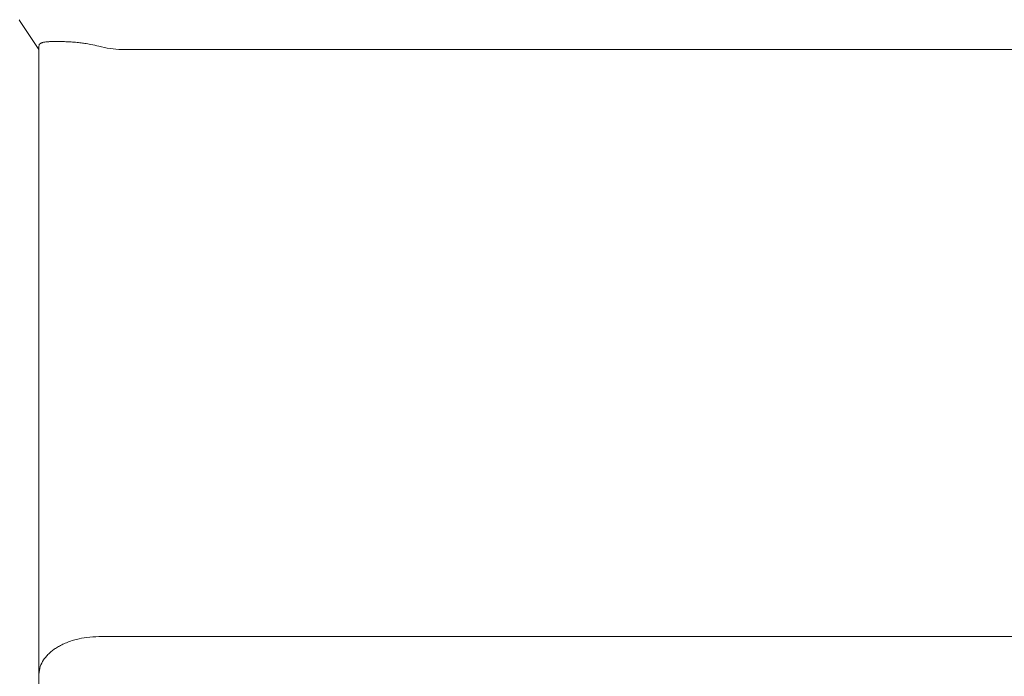
# Model space of a CAD drawing. Units: millimetres. Extents: x -2896 to 15017, y 4102 to 12158.
# Drawn here: x 4778 to 4828, y 6541 to 6574 of the extents above; entities that cross this region are included whole.
import ezdxf

# ---------------------------------------------------------------- set-up
doc = ezdxf.new("R2010")
doc.units = ezdxf.units.MM
doc.layers.add('1', color=7, linetype='Continuous')

# ---------------------------------------------------------------- blocks, each defined once
blk = doc.blocks.new('A$C3FF9511A')
at = {"layer": '1', "color": 7, "linetype": 'Continuous', "lineweight": 9}
for p, q in [((1513.696, 2471.485), (1513.635, 2471.576)), ((1514.635, 2470.076), (1513.696, 2471.485)), ((1514.635, 2470.076), (1514.635, 2470.24)), ((1514.635, 2438.683), (1514.635, 2470.076)), ((1631.975, 2470.076), (1518.795, 2470.076)), ((1517.635, 2440.576), (1633.135, 2440.576)), ((1514.635, 2438.671), (1514.635, 2438.683)), ((1514.635, 2430.576), (1514.635, 2438.671))]:
    blk.add_line(p, q, dxfattribs=at)
for points in [[(1517.635, 2470.24), (1517.235, 2470.333), (1516.935, 2470.384), (1516.815, 2470.399), (1516.691, 2470.414), (1516.551, 2470.431), (1516.4, 2470.446), (1516.252, 2470.458), (1516.106, 2470.467), (1515.982, 2470.472), (1515.856, 2470.477), (1515.722, 2470.482), (1515.586, 2470.485), (1515.466, 2470.486), (1515.35, 2470.483), (1515.261, 2470.48), (1515.17, 2470.474), (1515.073, 2470.468), (1514.974, 2470.459), (1514.899, 2470.449), (1514.83, 2470.432), (1514.788, 2470.416), (1514.749, 2470.398), (1514.717, 2470.383), (1514.688, 2470.366), (1514.651, 2470.322), (1514.635, 2470.24)], [(1518.795, 2470.076), (1518.208, 2470.123), (1517.635, 2470.24)], [(1514.635, 2438.683), (1514.702, 2439.078), (1514.868, 2439.41), (1515.009, 2439.592), (1515.167, 2439.753), (1515.335, 2439.894), (1515.509, 2440.015), (1515.718, 2440.135), (1515.948, 2440.245), (1516.225, 2440.353), (1516.517, 2440.441), (1517.045, 2440.541), (1517.635, 2440.576)], [(1514.635, 2438.671), (1514.635, 2438.677), (1514.635, 2438.683)], [(1514.635, 2438.683), (1514.635, 2438.683), (1514.635, 2438.683)], [(1514.635, 2438.671), (1514.635, 2438.671), (1514.635, 2438.671)]]:
    blk.add_spline(points, degree=3, dxfattribs=at)

msp = doc.modelspace()

# ---------------------------------------------------------------- block references
at = {"color": 1}
msp.add_blockref('A$C3FF9511A', (3264.57986, 4102.32139), dxfattribs=at)

doc.saveas('drawing.dxf')
